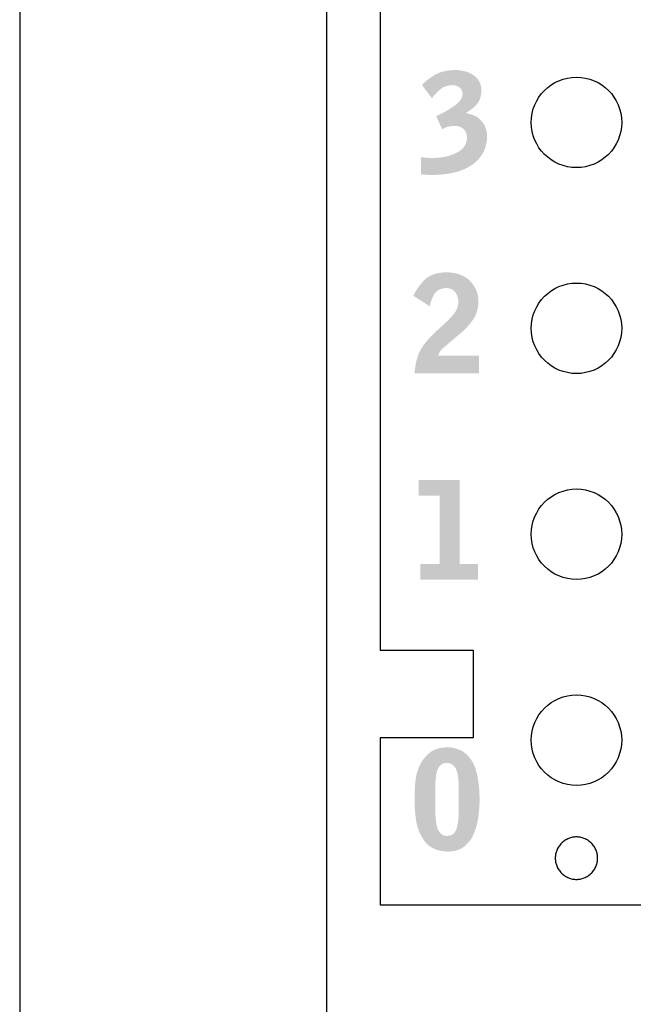
# Model space of a CAD drawing. Units: millimetres. Extents: x 2 to 131, y 2 to 142.
# Drawn here: x 2 to 6, y 83 to 89 of the extents above; entities that cross this region are included whole.
import ezdxf

# ---------------------------------------------------------------- set-up
doc = ezdxf.new("R2010")
doc.units = ezdxf.units.MM
doc.header["$MEASUREMENT"] = 0
for name, color, linetype in [('6mmHeaders', 3, 'Continuous'), ('graphics', 1, 'Continuous'), ('laserBed', 251, 'Continuous')]:
    doc.layers.add(name, color=color, linetype=linetype)

msp = doc.modelspace()

# ---------------------------------------------------------------- hatches: boundary and pattern name
at = {"layer": 'graphics'}
for points in [[(4.1779, 88.4877), (4.2005, 88.4856), (4.2091, 88.485), (4.2191, 88.4846), (4.2435, 88.4842), (4.2607, 88.4842), (4.2778, 88.4847), (4.2948, 88.4855), (4.3117, 88.4869), (4.3285, 88.4886), (4.3453, 88.4908), (4.362, 88.4934), (4.3786, 88.4964), (4.3869, 88.4981), (4.3951, 88.5), (4.4032, 88.5021), (4.4112, 88.5044), (4.4192, 88.5068), (4.4271, 88.5094), (4.435, 88.5122), (4.4427, 88.5152), (4.4505, 88.5184), (4.4581, 88.5217), (4.4657, 88.5252), (4.4732, 88.529), (4.4806, 88.5328), (4.488, 88.5369), (4.4953, 88.5412), (4.5025, 88.5456), (4.5081, 88.5493), (4.5135, 88.5531), (4.5188, 88.557), (4.5239, 88.5611), (4.5289, 88.5654), (4.5338, 88.5698), (4.5385, 88.5744), (4.5431, 88.5791), (4.5476, 88.5839), (4.552, 88.5889), (4.5562, 88.5941), (4.5603, 88.5994), (4.5642, 88.6048), (4.568, 88.6104), (4.5717, 88.6161), (4.5753, 88.622), (4.577, 88.625), (4.5787, 88.6281), (4.5803, 88.6311), (4.5818, 88.6342), (4.5833, 88.6373), (4.5848, 88.6405), (4.5862, 88.6437), (4.5875, 88.6469), (4.5901, 88.6534), (4.5924, 88.6601), (4.5945, 88.6669), (4.5964, 88.6738), (4.5981, 88.6808), (4.5996, 88.688), (4.6009, 88.6952), (4.6019, 88.7027), (4.6028, 88.7102), (4.6034, 88.7179), (4.6038, 88.7257), (4.6041, 88.7348), (4.6041, 88.7362), (4.604, 88.7376), (4.604, 88.7392), (4.6037, 88.7426), (4.6033, 88.7465), (4.6028, 88.7508), (4.6021, 88.7555), (4.6002, 88.7661), (4.5996, 88.769), (4.599, 88.7719), (4.5982, 88.7748), (4.5974, 88.7778), (4.5965, 88.7807), (4.5955, 88.7836), (4.5945, 88.7866), (4.5933, 88.7896), (4.5921, 88.7926), (4.5908, 88.7956), (4.5894, 88.7986), (4.588, 88.8017), (4.5864, 88.8047), (4.5848, 88.8078), (4.5831, 88.8109), (4.5813, 88.814), (4.5782, 88.8184), (4.575, 88.8228), (4.5718, 88.8269), (4.5686, 88.8308), (4.5653, 88.8346), (4.5619, 88.8382), (4.5585, 88.8416), (4.5568, 88.8432), (4.5551, 88.8448), (4.5533, 88.8464), (4.5515, 88.8479), (4.5498, 88.8493), (4.548, 88.8507), (4.5462, 88.8521), (4.5444, 88.8534), (4.5426, 88.8547), (4.5407, 88.8559), (4.5389, 88.8571), (4.537, 88.8582), (4.5352, 88.8593), (4.5333, 88.8604), (4.5314, 88.8614), (4.5295, 88.8623), (4.5275, 88.8632), (4.5256, 88.8641), (4.5179, 88.8673), (4.5105, 88.8702), (4.5031, 88.8728), (4.496, 88.8751), (4.4891, 88.877), (4.4857, 88.8779), (4.4823, 88.8787), (4.479, 88.8794), (4.4757, 88.8801), (4.4725, 88.8806), (4.4693, 88.8811), (4.4693, 88.8855), (4.4733, 88.8875), (4.4772, 88.8896), (4.4812, 88.8918), (4.4852, 88.8942), (4.4892, 88.8967), (4.4932, 88.8994), (4.4971, 88.9021), (4.5011, 88.905), (4.5051, 88.908), (4.5091, 88.9112), (4.5131, 88.9144), (4.5171, 88.9179), (4.5211, 88.9214), (4.5251, 88.9251), (4.5331, 88.9328), (4.5351, 88.9348), (4.537, 88.9369), (4.5388, 88.939), (4.5406, 88.9412), (4.5424, 88.9435), (4.544, 88.9458), (4.5457, 88.9482), (4.5472, 88.9507), (4.5487, 88.9532), (4.5502, 88.9558), (4.5516, 88.9584), (4.5529, 88.9611), (4.5542, 88.9638), (4.5554, 88.9667), (4.5566, 88.9695), (4.5577, 88.9725), (4.5587, 88.9755), (4.5597, 88.9785), (4.5607, 88.9816), (4.5615, 88.9848), (4.5624, 88.9881), (4.5631, 88.9914), (4.5638, 88.9947), (4.5645, 88.9982), (4.5651, 89.0016), (4.5656, 89.0052), (4.5661, 89.0088), (4.5665, 89.0125), (4.5671, 89.02), (4.5676, 89.0277), (4.5675, 89.0316), (4.5673, 89.0354), (4.567, 89.0392), (4.5666, 89.0429), (4.5661, 89.0466), (4.5655, 89.0502), (4.5649, 89.0538), (4.5641, 89.0573), (4.5633, 89.0607), (4.5623, 89.0641), (4.5613, 89.0674), (4.5601, 89.0707), (4.5589, 89.074), (4.5576, 89.0772), (4.5562, 89.0803), (4.5547, 89.0834), (4.5531, 89.0864), (4.5514, 89.0894), (4.5496, 89.0923), (4.5477, 89.0951), (4.5457, 89.0979), (4.5436, 89.1007), (4.5414, 89.1034), (4.5392, 89.1061), (4.5368, 89.1086), (4.5344, 89.1112), (4.5318, 89.1137), (4.5292, 89.1161), (4.5264, 89.1185), (4.5236, 89.1208), (4.5207, 89.1231), (4.5177, 89.1253), (4.5138, 89.1278), (4.5099, 89.1303), (4.506, 89.1326), (4.5021, 89.1348), (4.4982, 89.1369), (4.4942, 89.1389), (4.4902, 89.1408), (4.4862, 89.1425), (4.4822, 89.1442), (4.4782, 89.1458), (4.4741, 89.1472), (4.47, 89.1486), (4.4659, 89.1498), (4.4618, 89.151), (4.4577, 89.152), (4.4535, 89.1529), (4.4453, 89.1546), (4.4375, 89.156), (4.4299, 89.1571), (4.4227, 89.1581), (4.4157, 89.1588), (4.4091, 89.1592), (4.4059, 89.1594), (4.4028, 89.1595), (4.3998, 89.1595), (4.3968, 89.1595), (4.387, 89.1591), (4.3774, 89.1586), (4.3681, 89.1578), (4.3589, 89.1568), (4.35, 89.1556), (4.3413, 89.1541), (4.3329, 89.1525), (4.3246, 89.1506), (4.3166, 89.1485), (4.3088, 89.1462), (4.3012, 89.1437), (4.2975, 89.1423), (4.2938, 89.1409), (4.2902, 89.1395), (4.2867, 89.138), (4.2832, 89.1364), (4.2797, 89.1348), (4.2764, 89.1331), (4.273, 89.1314), (4.2698, 89.1296), (4.2666, 89.1278), (4.2541, 89.1202), (4.2423, 89.1125), (4.2366, 89.1085), (4.2311, 89.1046), (4.2257, 89.1005), (4.2205, 89.0965), (4.2154, 89.0923), (4.2105, 89.0882), (4.2057, 89.0839), (4.2011, 89.0797), (4.1967, 89.0754), (4.1924, 89.071), (4.1882, 89.0666), (4.1842, 89.0622), (4.2489, 88.9774), (4.2512, 88.9807), (4.2535, 88.984), (4.256, 88.9873), (4.2585, 88.9906), (4.2612, 88.9939), (4.264, 88.9973), (4.27, 89.004), (4.2764, 89.0109), (4.2833, 89.0178), (4.2906, 89.0247), (4.2984, 89.0317), (4.3004, 89.0334), (4.3025, 89.0351), (4.3046, 89.0368), (4.3067, 89.0383), (4.3089, 89.0399), (4.3111, 89.0414), (4.3134, 89.0428), (4.3156, 89.0442), (4.318, 89.0455), (4.3203, 89.0468), (4.3227, 89.048), (4.3252, 89.0492), (4.3277, 89.0503), (4.3302, 89.0514), (4.3327, 89.0524), (4.3353, 89.0534), (4.338, 89.0543), (4.3406, 89.0552), (4.3433, 89.056), (4.3461, 89.0568), (4.3489, 89.0575), (4.3517, 89.0582), (4.3545, 89.0588), (4.3574, 89.0594), (4.3604, 89.0599), (4.3633, 89.0604), (4.3663, 89.0608), (4.3694, 89.0612), (4.3756, 89.0618), (4.382, 89.0622), (4.3836, 89.0621), (4.3853, 89.0621), (4.3869, 89.062), (4.3886, 89.0618), (4.3902, 89.0617), (4.3918, 89.0615), (4.3933, 89.0613), (4.3949, 89.061), (4.3964, 89.0608), (4.3979, 89.0605), (4.3994, 89.0602), (4.4009, 89.0598), (4.4024, 89.0594), (4.4039, 89.059), (4.4053, 89.0586), (4.4067, 89.0581), (4.4081, 89.0576), (4.4095, 89.057), (4.4108, 89.0565), (4.4122, 89.0559), (4.4135, 89.0553), (4.4148, 89.0546), (4.4161, 89.054), (4.4174, 89.0533), (4.4187, 89.0525), (4.4199, 89.0518), (4.4211, 89.051), (4.4224, 89.0502), (4.4235, 89.0493), (4.4247, 89.0484), (4.4259, 89.0475), (4.427, 89.0466), (4.4281, 89.0457), (4.4292, 89.0447), (4.4303, 89.0437), (4.4313, 89.0427), (4.4323, 89.0416), (4.4332, 89.0406), (4.4341, 89.0395), (4.435, 89.0384), (4.4358, 89.0373), (4.4366, 89.0362), (4.4374, 89.035), (4.4382, 89.0339), (4.4389, 89.0327), (4.4395, 89.0315), (4.4402, 89.0303), (4.4408, 89.029), (4.4413, 89.0278), (4.4419, 89.0265), (4.4424, 89.0252), (4.4429, 89.0239), (4.4433, 89.0225), (4.4437, 89.0212), (4.4441, 89.0198), (4.4444, 89.0184), (4.4447, 89.017), (4.445, 89.0155), (4.4452, 89.0141), (4.4454, 89.0126), (4.4455, 89.0111), (4.4457, 89.0096), (4.4458, 89.0081), (4.4458, 89.0065), (4.4457, 89.0047), (4.4456, 89.0029), (4.4454, 89.0011), (4.4451, 88.9993), (4.4449, 88.9976), (4.4446, 88.9959), (4.4443, 88.9941), (4.4439, 88.9924), (4.4435, 88.9908), (4.4431, 88.9891), (4.4426, 88.9874), (4.4421, 88.9858), (4.4416, 88.9842), (4.441, 88.9826), (4.4404, 88.981), (4.4398, 88.9794), (4.4391, 88.9779), (4.4384, 88.9764), (4.4377, 88.9748), (4.4369, 88.9734), (4.4361, 88.9719), (4.4353, 88.9704), (4.4344, 88.969), (4.4335, 88.9675), (4.4326, 88.9661), (4.4316, 88.9647), (4.4306, 88.9634), (4.4296, 88.962), (4.4285, 88.9607), (4.4274, 88.9593), (4.4262, 88.958), (4.4251, 88.9567), (4.4203, 88.9518), (4.4157, 88.9471), (4.4112, 88.9428), (4.4067, 88.9388), (4.4023, 88.9352), (4.4002, 88.9335), (4.3981, 88.9318), (4.396, 88.9303), (4.3939, 88.9288), (4.3919, 88.9274), (4.3614, 88.9075), (4.347, 88.899), (4.3326, 88.891), (4.3041, 88.8762), (4.2761, 88.8625), (4.3146, 88.7769), (4.3151, 88.7773), (4.3157, 88.7777), (4.3169, 88.7785), (4.3182, 88.7794), (4.3195, 88.7803), (4.321, 88.7811), (4.3226, 88.782), (4.3242, 88.7829), (4.3259, 88.7838), (4.3297, 88.7856), (4.3338, 88.7875), (4.3383, 88.7894), (4.3432, 88.7913), (4.3458, 88.7923), (4.3484, 88.7932), (4.3512, 88.794), (4.354, 88.7948), (4.3569, 88.7955), (4.3599, 88.7962), (4.363, 88.7968), (4.3662, 88.7974), (4.3695, 88.7979), (4.3729, 88.7983), (4.3763, 88.7987), (4.3798, 88.799), (4.3872, 88.7995), (4.3964, 88.7999), (4.3979, 88.7999), (4.3994, 88.7999), (4.4009, 88.7999), (4.4025, 88.7998), (4.404, 88.7997), (4.4055, 88.7995), (4.407, 88.7994), (4.4086, 88.7991), (4.4101, 88.7989), (4.4117, 88.7986), (4.4132, 88.7983), (4.4148, 88.798), (4.4164, 88.7976), (4.418, 88.7972), (4.4195, 88.7967), (4.4211, 88.7962), (4.4227, 88.7957), (4.4243, 88.7951), (4.4259, 88.7946), (4.4291, 88.7933), (4.4324, 88.7919), (4.4356, 88.7903), (4.4389, 88.7886), (4.4422, 88.7868), (4.4455, 88.7848), (4.4464, 88.7843), (4.4472, 88.7838), (4.448, 88.7832), (4.4488, 88.7826), (4.4496, 88.7821), (4.4503, 88.7815), (4.4511, 88.7809), (4.4518, 88.7802), (4.4526, 88.7796), (4.4533, 88.7789), (4.454, 88.7782), (4.4547, 88.7775), (4.4554, 88.7768), (4.4561, 88.7761), (4.4567, 88.7754), (4.4574, 88.7746), (4.458, 88.7738), (4.4586, 88.7731), (4.4593, 88.7722), (4.4599, 88.7714), (4.4605, 88.7706), (4.461, 88.7697), (4.4616, 88.7689), (4.4621, 88.768), (4.4632, 88.7662), (4.4642, 88.7643), (4.4652, 88.7623), (4.4662, 88.7603), (4.467, 88.7582), (4.4679, 88.7561), (4.4687, 88.7539), (4.4694, 88.7516), (4.4701, 88.7493), (4.4707, 88.7469), (4.4713, 88.7445), (4.4719, 88.7419), (4.4724, 88.7393), (4.4728, 88.7367), (4.4732, 88.734), (4.4736, 88.7312), (4.4739, 88.7284), (4.4742, 88.7254), (4.4745, 88.7194), (4.4742, 88.7156), (4.4738, 88.7118), (4.4733, 88.7081), (4.4726, 88.7044), (4.4722, 88.7026), (4.4718, 88.7008), (4.4714, 88.6991), (4.4709, 88.6973), (4.4704, 88.6955), (4.4699, 88.6938), (4.4694, 88.6921), (4.4688, 88.6904), (4.4682, 88.6887), (4.4675, 88.687), (4.4668, 88.6854), (4.4661, 88.6837), (4.4654, 88.6821), (4.4646, 88.6804), (4.4638, 88.6788), (4.463, 88.6772), (4.4621, 88.6757), (4.4612, 88.6741), (4.4603, 88.6726), (4.4594, 88.671), (4.4584, 88.6695), (4.4574, 88.668), (4.4563, 88.6665), (4.4553, 88.665), (4.4542, 88.6636), (4.453, 88.6621), (4.4519, 88.6607), (4.4507, 88.6593), (4.4482, 88.6565), (4.4456, 88.6538), (4.4429, 88.6511), (4.44, 88.6485), (4.4371, 88.6459), (4.434, 88.6434), (4.4308, 88.641), (4.4275, 88.6386), (4.424, 88.6362), (4.4204, 88.634), (4.4168, 88.6318), (4.413, 88.6296), (4.409, 88.6275), (4.405, 88.6255), (4.3967, 88.6216), (4.3883, 88.6179), (4.3797, 88.6145), (4.371, 88.6114), (4.3622, 88.6085), (4.3533, 88.6058), (4.3442, 88.6034), (4.335, 88.6013), (4.3257, 88.5994), (4.3162, 88.5978), (4.3066, 88.5964), (4.2969, 88.5952), (4.287, 88.5943), (4.277, 88.5937), (4.2669, 88.5933), (4.2567, 88.5931), (4.2388, 88.5933), (4.2235, 88.5938), (4.211, 88.5946), (4.2058, 88.595), (4.2012, 88.5955), (4.1869, 88.5976), (4.1817, 88.5985), (4.1796, 88.5989), (4.1779, 88.5993)], [(4.2354, 87.6375), (4.2359, 87.6412), (4.2366, 87.645), (4.2374, 87.6489), (4.2383, 87.653), (4.2393, 87.6571), (4.2405, 87.6613), (4.2419, 87.6656), (4.2433, 87.67), (4.2449, 87.6746), (4.2466, 87.6792), (4.2505, 87.6887), (4.2549, 87.6987), (4.2598, 87.709), (4.2612, 87.7116), (4.2626, 87.7141), (4.2633, 87.7154), (4.264, 87.7166), (4.2648, 87.7178), (4.2656, 87.719), (4.2664, 87.7201), (4.2672, 87.7213), (4.2681, 87.7224), (4.2689, 87.7235), (4.2698, 87.7246), (4.2707, 87.7256), (4.2716, 87.7267), (4.2725, 87.7277), (4.2735, 87.7287), (4.2745, 87.7297), (4.2755, 87.7307), (4.2765, 87.7317), (4.2775, 87.7326), (4.2785, 87.7335), (4.2796, 87.7344), (4.2807, 87.7353), (4.2818, 87.7362), (4.2829, 87.737), (4.284, 87.7378), (4.2852, 87.7387), (4.2863, 87.7394), (4.2875, 87.7402), (4.2887, 87.741), (4.2899, 87.7417), (4.2912, 87.7424), (4.2924, 87.7431), (4.295, 87.7445), (4.2977, 87.7457), (4.3004, 87.7469), (4.3032, 87.748), (4.306, 87.7491), (4.309, 87.75), (4.312, 87.7509), (4.3151, 87.7518), (4.3182, 87.7525), (4.3214, 87.7532), (4.3247, 87.7538), (4.3281, 87.7543), (4.3316, 87.7548), (4.3351, 87.7551), (4.3387, 87.7554), (4.3412, 87.7553), (4.3437, 87.7552), (4.3461, 87.755), (4.3485, 87.7547), (4.3508, 87.7545), (4.3532, 87.7541), (4.3554, 87.7537), (4.3577, 87.7533), (4.3598, 87.7528), (4.362, 87.7523), (4.3641, 87.7517), (4.3662, 87.7511), (4.3682, 87.7504), (4.3702, 87.7497), (4.3721, 87.7489), (4.374, 87.7481), (4.3759, 87.7472), (4.3777, 87.7463), (4.3795, 87.7454), (4.3812, 87.7444), (4.3829, 87.7433), (4.3845, 87.7422), (4.3862, 87.7411), (4.3877, 87.7399), (4.3893, 87.7386), (4.3908, 87.7373), (4.3922, 87.736), (4.3936, 87.7346), (4.395, 87.7332), (4.3963, 87.7317), (4.3976, 87.7302), (4.3988, 87.7286), (4.4, 87.727), (4.4012, 87.7253), (4.4023, 87.7237), (4.4034, 87.722), (4.4045, 87.7203), (4.4055, 87.7186), (4.4065, 87.7169), (4.4074, 87.7151), (4.4083, 87.7134), (4.4091, 87.7116), (4.41, 87.7098), (4.4108, 87.708), (4.4115, 87.7061), (4.4122, 87.7043), (4.4129, 87.7024), (4.4135, 87.7005), (4.4141, 87.6986), (4.4146, 87.6966), (4.4151, 87.6947), (4.4156, 87.6927), (4.4161, 87.6907), (4.4165, 87.6887), (4.4168, 87.6866), (4.4171, 87.6846), (4.4174, 87.6825), (4.4177, 87.6804), (4.4179, 87.6783), (4.418, 87.6762), (4.4182, 87.674), (4.4182, 87.6718), (4.4183, 87.6696), (4.4183, 87.6647), (4.4182, 87.662), (4.4181, 87.6594), (4.4179, 87.6567), (4.4177, 87.6541), (4.4174, 87.6514), (4.417, 87.6488), (4.4166, 87.6462), (4.4162, 87.6436), (4.4156, 87.641), (4.415, 87.6385), (4.4144, 87.6359), (4.4137, 87.6334), (4.4129, 87.6309), (4.4121, 87.6284), (4.4112, 87.6259), (4.4103, 87.6234), (4.4093, 87.6209), (4.4082, 87.6184), (4.4071, 87.616), (4.4059, 87.6136), (4.4047, 87.6111), (4.4034, 87.6087), (4.402, 87.6063), (4.4006, 87.604), (4.3992, 87.6016), (4.3976, 87.5992), (4.396, 87.5969), (4.3944, 87.5946), (4.3927, 87.5923), (4.3909, 87.59), (4.3891, 87.5877), (4.3812, 87.5782), (4.3721, 87.5681), (4.362, 87.5574), (4.3507, 87.546), (4.325, 87.5213), (4.2729, 87.4738), (4.2528, 87.4542), (4.2346, 87.4354), (4.2262, 87.4262), (4.2184, 87.4173), (4.211, 87.4085), (4.2041, 87.4), (4.1976, 87.3916), (4.1917, 87.3834), (4.1862, 87.3753), (4.1813, 87.3675), (4.1789, 87.3637), (4.1768, 87.3599), (4.1747, 87.3561), (4.1727, 87.3524), (4.1691, 87.3449), (4.1656, 87.3372), (4.1623, 87.3293), (4.1592, 87.3211), (4.1563, 87.3127), (4.1535, 87.3041), (4.151, 87.2952), (4.1486, 87.2862), (4.1464, 87.2769), (4.1445, 87.2673), (4.1427, 87.2576), (4.1411, 87.2476), (4.1397, 87.2374), (4.1384, 87.2269), (4.1374, 87.2163), (4.1365, 87.2054), (4.5526, 87.2054), (4.5526, 87.319), (4.2897, 87.319), (4.2908, 87.3234), (4.2921, 87.3275), (4.2927, 87.3295), (4.2934, 87.3315), (4.2941, 87.3334), (4.2948, 87.3352), (4.2956, 87.337), (4.2963, 87.3387), (4.2971, 87.3403), (4.2979, 87.3419), (4.2988, 87.3435), (4.2996, 87.345), (4.3005, 87.3464), (4.3014, 87.3478), (4.3023, 87.3491), (4.3034, 87.3506), (4.3045, 87.352), (4.3058, 87.3535), (4.3071, 87.3551), (4.3085, 87.3567), (4.3117, 87.36), (4.3152, 87.3636), (4.3192, 87.3673), (4.3235, 87.3712), (4.4386, 87.4688), (4.4515, 87.4807), (4.4638, 87.4927), (4.4755, 87.505), (4.4867, 87.5174), (4.4973, 87.5301), (4.5074, 87.5429), (4.5098, 87.5462), (4.5121, 87.5495), (4.5144, 87.5528), (4.5166, 87.5562), (4.5187, 87.5596), (4.5207, 87.5631), (4.5227, 87.5666), (4.5246, 87.5702), (4.5264, 87.5738), (4.5282, 87.5775), (4.5299, 87.5812), (4.5315, 87.5849), (4.533, 87.5887), (4.5345, 87.5926), (4.5358, 87.5964), (4.5371, 87.6004), (4.5384, 87.6043), (4.5396, 87.6083), (4.5406, 87.6124), (4.5417, 87.6165), (4.5426, 87.6206), (4.5435, 87.6248), (4.5443, 87.6291), (4.545, 87.6333), (4.5457, 87.6377), (4.5462, 87.642), (4.5472, 87.6509), (4.5478, 87.66), (4.5482, 87.6692), (4.5481, 87.6739), (4.5479, 87.6785), (4.5477, 87.6831), (4.5473, 87.6877), (4.5468, 87.6922), (4.5463, 87.6966), (4.5456, 87.7011), (4.5448, 87.7055), (4.5439, 87.7098), (4.543, 87.7142), (4.5419, 87.7185), (4.5407, 87.7227), (4.5394, 87.7269), (4.538, 87.7311), (4.5366, 87.7352), (4.535, 87.7393), (4.5333, 87.7433), (4.5315, 87.7473), (4.5296, 87.7513), (4.5276, 87.7552), (4.5255, 87.7591), (4.5233, 87.7629), (4.521, 87.7667), (4.5186, 87.7705), (4.5161, 87.7742), (4.5135, 87.7779), (4.5108, 87.7816), (4.508, 87.7852), (4.5051, 87.7888), (4.5021, 87.7923), (4.499, 87.7958), (4.4958, 87.7992), (4.4925, 87.8026), (4.4891, 87.8059), (4.4856, 87.8091), (4.482, 87.8121), (4.4783, 87.8151), (4.4745, 87.818), (4.4706, 87.8207), (4.4666, 87.8234), (4.4626, 87.826), (4.4584, 87.8284), (4.4541, 87.8308), (4.4498, 87.833), (4.4453, 87.8352), (4.4407, 87.8373), (4.4361, 87.8392), (4.4313, 87.8411), (4.4265, 87.8428), (4.4215, 87.8445), (4.4165, 87.846), (4.4113, 87.8474), (4.4061, 87.8488), (4.4008, 87.85), (4.3954, 87.8511), (4.3898, 87.8522), (4.3842, 87.8531), (4.3785, 87.8539), (4.3727, 87.8547), (4.3668, 87.8553), (4.3608, 87.8558), (4.3547, 87.8562), (4.3422, 87.8568), (4.3304, 87.8563), (4.319, 87.8554), (4.308, 87.8542), (4.3026, 87.8535), (4.2974, 87.8527), (4.2922, 87.8518), (4.2872, 87.8508), (4.2822, 87.8497), (4.2773, 87.8485), (4.2726, 87.8473), (4.2679, 87.846), (4.2633, 87.8446), (4.2589, 87.8431), (4.2545, 87.8415), (4.2502, 87.8398), (4.246, 87.8381), (4.2419, 87.8363), (4.238, 87.8343), (4.2341, 87.8323), (4.2303, 87.8302), (4.2266, 87.8281), (4.223, 87.8258), (4.2195, 87.8235), (4.2161, 87.821), (4.2128, 87.8185), (4.2096, 87.8159), (4.2065, 87.8133), (4.2035, 87.8105), (4.2006, 87.8076), (4.195, 87.8018), (4.1895, 87.7959), (4.1842, 87.7899), (4.179, 87.7839), (4.174, 87.7777), (4.1691, 87.7715), (4.1644, 87.7652), (4.1598, 87.7589), (4.1554, 87.7524), (4.1511, 87.7459), (4.147, 87.7393), (4.143, 87.7327), (4.1392, 87.7259), (4.1355, 87.7191), (4.132, 87.7122), (4.1287, 87.7053)], [(4.1733, 85.8768), (4.5448, 85.8768), (4.5448, 85.9781), (4.4267, 85.9781), (4.4267, 86.52), (4.1637, 86.52), (4.1637, 86.4187), (4.2976, 86.4187), (4.2976, 85.9781), (4.1733, 85.9781)]]:
    msp.add_hatch(color=256, dxfattribs=at).paths.add_polyline_path(points, flags=0)
h = msp.add_hatch(color=256, dxfattribs=at)
h.paths.add_polyline_path([(4.1368, 84.4643), (4.1365, 84.4516), (4.1366, 84.4381), (4.137, 84.4235), (4.1378, 84.4081), (4.139, 84.3917), (4.1406, 84.3743), (4.1448, 84.3367), (4.1462, 84.3269), (4.1479, 84.3173), (4.1498, 84.3077), (4.152, 84.2982), (4.1545, 84.2889), (4.1573, 84.2797), (4.1604, 84.2706), (4.1638, 84.2616), (4.1674, 84.2527), (4.1713, 84.244), (4.1755, 84.2353), (4.18, 84.2268), (4.1848, 84.2184), (4.1898, 84.2101), (4.1951, 84.202), (4.2007, 84.1939), (4.2036, 84.19), (4.2067, 84.1862), (4.2099, 84.1825), (4.2131, 84.1789), (4.2165, 84.1754), (4.22, 84.1721), (4.2237, 84.1688), (4.2274, 84.1657), (4.2313, 84.1627), (4.2353, 84.1598), (4.2394, 84.1571), (4.2436, 84.1544), (4.2479, 84.1519), (4.2524, 84.1495), (4.2569, 84.1472), (4.2616, 84.145), (4.2664, 84.143), (4.2713, 84.141), (4.2764, 84.1392), (4.2815, 84.1375), (4.2868, 84.1359), (4.2922, 84.1344), (4.2977, 84.1331), (4.3033, 84.1319), (4.309, 84.1307), (4.3149, 84.1297), (4.3209, 84.1289), (4.327, 84.1281), (4.3332, 84.1274), (4.3395, 84.1269), (4.3459, 84.1265), (4.3525, 84.1262), (4.3611, 84.1266), (4.3695, 84.1273), (4.3776, 84.1282), (4.3855, 84.1294), (4.3893, 84.13), (4.3931, 84.1308), (4.3968, 84.1316), (4.4005, 84.1324), (4.4041, 84.1333), (4.4076, 84.1343), (4.4111, 84.1353), (4.4145, 84.1364), (4.4178, 84.1375), (4.4211, 84.1387), (4.4243, 84.14), (4.4274, 84.1413), (4.4305, 84.1427), (4.4335, 84.1441), (4.4365, 84.1456), (4.4393, 84.1472), (4.4422, 84.1488), (4.4449, 84.1505), (4.4476, 84.1523), (4.4503, 84.1541), (4.4528, 84.1559), (4.4553, 84.1578), (4.4578, 84.1598), (4.4602, 84.1619), (4.4648, 84.166), (4.4692, 84.1701), (4.4735, 84.1743), (4.4775, 84.1784), (4.4814, 84.1826), (4.4852, 84.1867), (4.4887, 84.1909), (4.4921, 84.1951), (4.4953, 84.1992), (4.4983, 84.2034), (4.5011, 84.2076), (4.5038, 84.2117), (4.5063, 84.2159), (4.5086, 84.2201), (4.5107, 84.2243), (4.5117, 84.2263), (4.5162, 84.2363), (4.5195, 84.2442), (4.5226, 84.2522), (4.5256, 84.2602), (4.5285, 84.2683), (4.5311, 84.2764), (4.5336, 84.2846), (4.536, 84.2929), (4.5382, 84.3012), (4.5402, 84.3096), (4.542, 84.318), (4.5437, 84.3265), (4.5453, 84.3351), (4.5466, 84.3437), (4.5478, 84.3524), (4.5489, 84.3611), (4.5522, 84.3938), (4.5544, 84.4217), (4.5551, 84.4339), (4.5555, 84.4449), (4.5557, 84.4548), (4.5554, 84.4796), (4.555, 84.4957), (4.5542, 84.5118), (4.5532, 84.5279), (4.5518, 84.5438), (4.55, 84.5598), (4.548, 84.5757), (4.5456, 84.5916), (4.5429, 84.6071), (4.5397, 84.622), (4.538, 84.6293), (4.5362, 84.6364), (4.5343, 84.6433), (4.5323, 84.6501), (4.5302, 84.6568), (4.528, 84.6633), (4.5257, 84.6696), (4.5233, 84.6759), (4.5208, 84.6819), (4.5182, 84.6878), (4.5155, 84.6936), (4.5127, 84.6992), (4.5084, 84.7063), (4.5041, 84.7131), (4.4996, 84.7197), (4.4951, 84.7259), (4.4904, 84.7319), (4.4881, 84.7347), (4.4857, 84.7375), (4.4833, 84.7402), (4.4809, 84.7429), (4.4784, 84.7455), (4.476, 84.748), (4.4735, 84.7504), (4.4709, 84.7528), (4.4684, 84.7551), (4.4658, 84.7573), (4.4632, 84.7594), (4.4606, 84.7615), (4.458, 84.7635), (4.4553, 84.7654), (4.4526, 84.7673), (4.4499, 84.769), (4.4472, 84.7708), (4.4444, 84.7724), (4.4416, 84.774), (4.4388, 84.7754), (4.436, 84.7769), (4.4331, 84.7782), (4.4274, 84.7808), (4.4217, 84.7831), (4.4161, 84.7853), (4.4105, 84.7873), (4.405, 84.7892), (4.3995, 84.7908), (4.3941, 84.7923), (4.3887, 84.7937), (4.3833, 84.7948), (4.378, 84.7958), (4.3728, 84.7966), (4.3676, 84.7972), (4.3624, 84.7977), (4.3573, 84.7979), (4.3522, 84.798), (4.3472, 84.798), (4.3377, 84.7975), (4.3286, 84.7968), (4.3198, 84.7958), (4.3112, 84.7946), (4.307, 84.7939), (4.3029, 84.7931), (4.2989, 84.7922), (4.295, 84.7913), (4.2911, 84.7904), (4.2873, 84.7894), (4.2835, 84.7883), (4.2799, 84.7871), (4.2763, 84.7859), (4.2727, 84.7846), (4.2693, 84.7833), (4.2659, 84.7819), (4.2626, 84.7804), (4.2594, 84.7789), (4.2562, 84.7773), (4.2531, 84.7756), (4.2501, 84.7739), (4.2471, 84.7721), (4.2442, 84.7703), (4.2414, 84.7683), (4.2387, 84.7664), (4.236, 84.7643), (4.2334, 84.7622), (4.2309, 84.7601), (4.226, 84.7557), (4.2213, 84.7513), (4.2168, 84.7469), (4.2124, 84.7425), (4.2083, 84.7381), (4.2043, 84.7338), (4.2005, 84.7294), (4.1969, 84.7251), (4.1935, 84.7207), (4.1902, 84.7164), (4.1871, 84.712), (4.1842, 84.7077), (4.1815, 84.7034), (4.179, 84.6991), (4.1767, 84.6948), (4.1745, 84.6904), (4.168, 84.677), (4.1651, 84.6702), (4.1623, 84.6633), (4.1596, 84.6564), (4.1572, 84.6494), (4.1548, 84.6424), (4.1527, 84.6353), (4.1507, 84.6282), (4.1489, 84.621), (4.1473, 84.6137), (4.1458, 84.6064), (4.1445, 84.5991), (4.1433, 84.5917), (4.1423, 84.5842), (4.1415, 84.5767), (4.139, 84.5471), (4.1374, 84.5184), (4.1367, 84.4908)], flags=0)
h.paths.add_polyline_path([(4.4217, 84.4115), (4.4217, 84.5373), (4.4212, 84.5597), (4.4207, 84.5702), (4.42, 84.5802), (4.4192, 84.5898), (4.4183, 84.5989), (4.4171, 84.6075), (4.4159, 84.6157), (4.4144, 84.6234), (4.4128, 84.6307), (4.4119, 84.6341), (4.411, 84.6374), (4.4101, 84.6407), (4.4091, 84.6438), (4.4081, 84.6468), (4.407, 84.6496), (4.4059, 84.6524), (4.4048, 84.6551), (4.4036, 84.6576), (4.4024, 84.66), (4.4011, 84.6623), (4.4005, 84.6634), (4.3998, 84.6645), (4.3985, 84.6666), (4.3971, 84.6686), (4.3958, 84.6706), (4.3943, 84.6724), (4.3929, 84.6743), (4.3915, 84.676), (4.39, 84.6777), (4.3885, 84.6793), (4.387, 84.6808), (4.3854, 84.6823), (4.3839, 84.6837), (4.3823, 84.685), (4.3806, 84.6862), (4.3798, 84.6868), (4.379, 84.6874), (4.3782, 84.688), (4.3773, 84.6885), (4.3765, 84.689), (4.3756, 84.6896), (4.3748, 84.69), (4.3739, 84.6905), (4.3731, 84.691), (4.3722, 84.6914), (4.3713, 84.6918), (4.3704, 84.6922), (4.3695, 84.6926), (4.3686, 84.693), (4.3677, 84.6934), (4.3668, 84.6937), (4.3659, 84.694), (4.365, 84.6943), (4.3641, 84.6946), (4.3632, 84.6949), (4.3622, 84.6951), (4.3613, 84.6953), (4.3603, 84.6955), (4.3594, 84.6957), (4.3584, 84.6959), (4.3574, 84.6961), (4.3565, 84.6962), (4.3555, 84.6963), (4.3545, 84.6965), (4.3535, 84.6965), (4.3525, 84.6966), (4.3515, 84.6967), (4.3505, 84.6967), (4.3495, 84.6967), (4.3475, 84.6967), (4.3454, 84.6966), (4.3435, 84.6968), (4.3416, 84.6969), (4.3397, 84.6969), (4.3378, 84.6969), (4.3369, 84.6968), (4.336, 84.6967), (4.335, 84.6967), (4.3341, 84.6966), (4.3332, 84.6965), (4.3323, 84.6963), (4.3314, 84.6962), (4.3305, 84.696), (4.3296, 84.6959), (4.3287, 84.6957), (4.3278, 84.6955), (4.327, 84.6953), (4.3261, 84.695), (4.3252, 84.6948), (4.3244, 84.6945), (4.3235, 84.6942), (4.3226, 84.6939), (4.3218, 84.6936), (4.3209, 84.6932), (4.3201, 84.6929), (4.3193, 84.6925), (4.3184, 84.6921), (4.3176, 84.6917), (4.3168, 84.6913), (4.3159, 84.6909), (4.3151, 84.6904), (4.3135, 84.6895), (4.3119, 84.6885), (4.3103, 84.6874), (4.3088, 84.6863), (4.3072, 84.6851), (4.3057, 84.6838), (4.3042, 84.6825), (4.3027, 84.6811), (4.3012, 84.6796), (4.2997, 84.6781), (4.2983, 84.6765), (4.2969, 84.6748), (4.2955, 84.6731), (4.2941, 84.6713), (4.2927, 84.6694), (4.292, 84.6685), (4.2914, 84.6675), (4.2907, 84.6665), (4.2901, 84.6654), (4.2894, 84.6643), (4.2888, 84.6632), (4.2882, 84.662), (4.2876, 84.6608), (4.2864, 84.6583), (4.2853, 84.6557), (4.2842, 84.6529), (4.2831, 84.65), (4.2821, 84.647), (4.2812, 84.6438), (4.2802, 84.6405), (4.2793, 84.6371), (4.2785, 84.6335), (4.2777, 84.6298), (4.2762, 84.622), (4.2748, 84.6136), (4.2736, 84.6047), (4.2726, 84.5953), (4.2718, 84.5853), (4.2711, 84.5748), (4.2706, 84.5637), (4.27, 84.54), (4.27, 84.3992), (4.2706, 84.3725), (4.272, 84.3483), (4.2729, 84.3371), (4.274, 84.3266), (4.2753, 84.3167), (4.2767, 84.3074), (4.2783, 84.2987), (4.2792, 84.2946), (4.2801, 84.2907), (4.2811, 84.2869), (4.2821, 84.2833), (4.2831, 84.2798), (4.2842, 84.2765), (4.2854, 84.2733), (4.2865, 84.2703), (4.2878, 84.2675), (4.2884, 84.2661), (4.289, 84.2648), (4.2897, 84.2635), (4.2903, 84.2623), (4.291, 84.2611), (4.2917, 84.2599), (4.2924, 84.2588), (4.2931, 84.2577), (4.2938, 84.2566), (4.2945, 84.2556), (4.296, 84.2537), (4.2974, 84.2518), (4.2989, 84.25), (4.3004, 84.2482), (4.302, 84.2466), (4.3035, 84.2449), (4.3051, 84.2434), (4.3066, 84.2419), (4.3082, 84.2405), (4.3098, 84.2392), (4.3114, 84.238), (4.3131, 84.2368), (4.3147, 84.2357), (4.3164, 84.2346), (4.3181, 84.2336), (4.3189, 84.2332), (4.3198, 84.2327), (4.3206, 84.2323), (4.3215, 84.2319), (4.3223, 84.2315), (4.3232, 84.2311), (4.3241, 84.2307), (4.3249, 84.2304), (4.3258, 84.2301), (4.3267, 84.2298), (4.3276, 84.2295), (4.3285, 84.2292), (4.3293, 84.2289), (4.3302, 84.2287), (4.3311, 84.2285), (4.332, 84.2283), (4.3329, 84.2281), (4.3339, 84.2279), (4.3348, 84.2278), (4.3357, 84.2276), (4.3366, 84.2275), (4.3375, 84.2274), (4.3385, 84.2273), (4.3394, 84.2273), (4.3403, 84.2272), (4.3413, 84.2272), (4.3422, 84.2272), (4.3432, 84.2272), (4.3441, 84.2272), (4.3451, 84.2272), (4.346, 84.2273), (4.347, 84.2274), (4.3489, 84.2276), (4.3517, 84.2276), (4.353, 84.2277), (4.3543, 84.2278), (4.3557, 84.2279), (4.357, 84.2281), (4.3582, 84.2283), (4.3595, 84.2284), (4.3608, 84.2287), (4.362, 84.2289), (4.3632, 84.2292), (4.3645, 84.2294), (4.3657, 84.2298), (4.3668, 84.2301), (4.368, 84.2304), (4.3692, 84.2308), (4.3703, 84.2312), (4.3714, 84.2316), (4.3726, 84.2321), (4.3737, 84.2325), (4.3747, 84.233), (4.3758, 84.2336), (4.3769, 84.2341), (4.3779, 84.2346), (4.3789, 84.2352), (4.38, 84.2358), (4.381, 84.2365), (4.3819, 84.2371), (4.3829, 84.2378), (4.3839, 84.2385), (4.3848, 84.2392), (4.3857, 84.24), (4.3867, 84.2407), (4.3876, 84.2415), (4.3884, 84.2423), (4.3893, 84.2432), (4.3902, 84.244), (4.391, 84.2449), (4.3918, 84.2458), (4.3927, 84.2467), (4.3935, 84.2477), (4.3942, 84.2487), (4.395, 84.2497), (4.3958, 84.2507), (4.3965, 84.2517), (4.3972, 84.2528), (4.398, 84.2539), (4.3987, 84.255), (4.3993, 84.2561), (4.4, 84.2573), (4.4013, 84.2597), (4.4026, 84.2622), (4.4037, 84.2647), (4.4049, 84.2674), (4.4059, 84.2702), (4.407, 84.273), (4.4079, 84.276), (4.4097, 84.2821), (4.4114, 84.2885), (4.4129, 84.2953), (4.4143, 84.3024), (4.4156, 84.3097), (4.4168, 84.3174), (4.4179, 84.3254), (4.4188, 84.3337), (4.4203, 84.3513), (4.4212, 84.3701), (4.4217, 84.3902)], flags=0)

# ---------------------------------------------------------------- linework, layer by layer
at = {"layer": '6mmHeaders'}
for p, q in [((3.9148, 93.5124), (3.9148, 85.4224)), ((3.9148, 85.4224), (4.5148, 85.4224)), ((4.5148, 85.4224), (4.5148, 84.8589)), ((4.5148, 84.8589), (3.9148, 84.8589)), ((3.9148, 84.8589), (3.9148, 83.7839)), ((3.9148, 83.7839), (6.4456, 83.7839))]:
    msp.add_line(p, q, dxfattribs=at)
for centre in [(5.1802, 88.8222), (5.1802, 87.4961), (5.1801, 86.1699), (5.1801, 84.8438)]:
    msp.add_circle(centre, 0.2915, dxfattribs=at)
msp.add_rational_spline([(5.1801, 84.2204), (5.3166, 84.2204), (5.3166, 84.0839), (5.3166, 83.9474), (5.1801, 83.9474), (5.0436, 83.9474), (5.0436, 84.0839), (5.0436, 84.2204), (5.1801, 84.2204)], [1, 0.707106781187, 1, 0.707106781187, 1, 0.707106781187, 1, 0.707106781187, 1], degree=2, knots=[0, 0, 0, 0.2144137, 0.2144137, 0.4288274, 0.4288274, 0.6432411, 0.6432411, 0.8576548, 0.8576548, 0.8576548], dxfattribs=at)
at = {"layer": 'laserBed'}
for points in [[(1.5911, 1.835), (131.2618, 1.835), (131.2618, 141.6324), (1.5911, 141.6324), (1.5911, 1.835)], [(3.5695, 77.5201), (43.5695, 77.5201), (43.5695, 108.0001), (3.5695, 108.0001), (3.5695, 77.5201)]]:
    msp.add_lwpolyline(points, dxfattribs=at)

doc.saveas('drawing.dxf')
